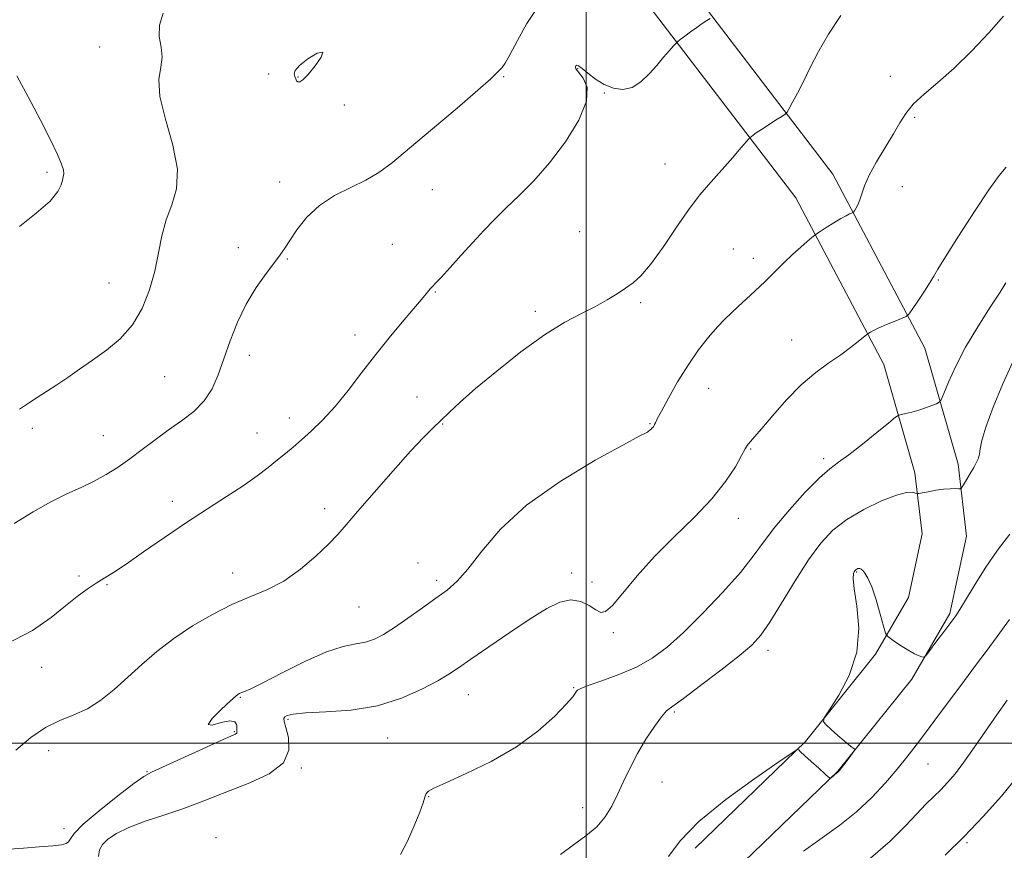
# Model space of a CAD drawing. Extents: x 2112300 to 2115200, y 304800 to 307700.
# Drawn here: x 2113360 to 2113603, y 305474 to 305678 of the extents above; entities that cross this region are included whole.
import ezdxf

# ---------------------------------------------------------------- set-up
doc = ezdxf.new("R2010")
doc.units = 0
doc.header["$MEASUREMENT"] = 0
for name, color, linetype, lineweight in [('BREAKLINE DTM HARD', 7, 'Continuous', 0), ('CONTOUR INDEX', 41, 'Continuous', 13), ('CONTOUR INTERMEDIATE', 44, 'Continuous', 0), ('CONTOUR INTERMEDIATE DEPRESSION', 44, 'Continuous', 0), ('GRID LINE', 7, 'Continuous', 0), ('SPOT ELEVATION DTM', 2, 'Continuous', 13)]:
    doc.layers.add(name, color=color, linetype=linetype, lineweight=lineweight)

msp = doc.modelspace()

# ---------------------------------------------------------------- linework, layer by layer
at = {"layer": 'BREAKLINE DTM HARD'}
for points in [[(2113534.31, 305466.35, 848.54), (2113561.94, 305493.05, 847.96), (2113580.19, 305515.76, 848.13), (2113589.5, 305531.89, 847.73), (2113593.65, 305550.98, 846.8), (2113591.53, 305568.72, 845.58), (2113583.32, 305597.27, 842.62), (2113560.73, 305640.13, 839.26), (2113511.2, 305704.97, 833.81), (2113466.3, 305764.48, 830.33)], [(2113526.81, 305474.12, 848.54), (2113553.95, 305500.34, 847.96), (2113571.25, 305521.88, 848.13), (2113579.3, 305535.83, 847.73), (2113582.71, 305551.5, 846.8), (2113580.91, 305566.57, 845.58), (2113573.25, 305593.22, 842.62), (2113551.6, 305634.29, 839.26), (2113502.6, 305698.44, 833.81), (2113457.68, 305757.97, 830.33)]]:
    msp.add_polyline3d(points, dxfattribs=at)
at = {"layer": 'CONTOUR INDEX', "flags": 128}
for points, elevation in [([(2113602.735, 305679.057), (2113599.131, 305674.949), (2113594.911, 305670.501), (2113590.581, 305666.289), (2113586.594, 305662.761), (2113583.178, 305659.854), (2113580.507, 305657.378), (2113578.642, 305655.123), (2113577.185, 305652.787), (2113575.625, 305650.047), (2113573.614, 305646.72), (2113571.46, 305643.169), (2113569.632, 305639.896), (2113568.472, 305637.293), (2113567.812, 305635.311), (2113567.355, 305633.793), (2113566.869, 305632.605), (2113566.386, 305631.719), (2113566.004, 305631.131), (2113565.78, 305630.816), (2113565.607, 305630.663), (2113565.336, 305630.542), (2113564.826, 305630.327), (2113563.971, 305629.91), (2113562.67, 305629.188), (2113560.916, 305628.128), (2113559.063, 305626.965), (2113557.555, 305626.004), (2113556.688, 305625.443), (2113556.157, 305625.06), (2113555.509, 305624.525), (2113554.381, 305623.572), (2113552.792, 305622.182), (2113550.852, 305620.4), (2113548.67, 305618.287), (2113546.34, 305615.982), (2113543.954, 305613.641), (2113541.603, 305611.405), (2113539.389, 305609.355), (2113537.415, 305607.555), (2113535.722, 305606.002), (2113534.107, 305604.433), (2113532.306, 305602.518), (2113530.124, 305599.99), (2113527.65, 305596.839), (2113525.044, 305593.12), (2113522.482, 305588.985), (2113520.207, 305584.988), (2113518.478, 305581.785), (2113517.468, 305579.843), (2113517, 305578.89), (2113516.814, 305578.47), (2113516.68, 305578.192), (2113516.509, 305577.933), (2113516.246, 305577.635), (2113515.861, 305577.268), (2113515.428, 305576.895), (2113515.047, 305576.606), (2113514.59, 305576.356), (2113513.035, 305575.556), (2113509.131, 305573.484), (2113502.164, 305569.645), (2113493.562, 305564.462), (2113485.286, 305558.588), (2113478.884, 305552.654), (2113474.245, 305547.225), (2113470.843, 305542.841), (2113468.159, 305539.837), (2113465.696, 305537.696), (2113462.966, 305535.694), (2113459.645, 305533.295), (2113456.073, 305530.732), (2113452.758, 305528.429), (2113450.066, 305526.718), (2113447.8, 305525.572), (2113445.626, 305524.869), (2113443.197, 305524.425), (2113440.119, 305523.787), (2113435.99, 305522.437), (2113430.666, 305520.074), (2113425.055, 305517.278), (2113420.322, 305514.847), (2113417.338, 305513.382), (2113415.783, 305512.702), (2113415.041, 305512.431), (2113414.524, 305512.193), (2113413.768, 305511.629), (2113412.342, 305510.38), (2113410.077, 305508.295), (2113407.87, 305506.06), (2113406.885, 305504.568), (2113407.888, 305504.416), (2113410.076, 305505.021), (2113412.247, 305505.505), (2113413.473, 305505.213), (2113413.902, 305504.386), (2113413.952, 305503.49), (2113413.963, 305502.893), (2113413.961, 305502.569), (2113413.895, 305502.395), (2113413.603, 305502.21), (2113412.491, 305501.702), (2113409.854, 305500.52), (2113405.353, 305498.487), (2113400.112, 305496.115), (2113395.624, 305494.09), (2113392.897, 305492.841), (2113391.01, 305491.761), (2113388.562, 305489.988), (2113384.606, 305486.958), (2113380.014, 305483.313), (2113376.113, 305479.994), (2113373.884, 305477.729), (2113372.929, 305476.397), (2113372.507, 305475.661), (2113371.934, 305475.223), (2113370.763, 305474.938), (2113368.606, 305474.698), (2113365.278, 305474.42), (2113361.399, 305474.121), (2113357.79, 305473.84)], 840), ([(2113359.792, 305664.332), (2113362.557, 305659.223), (2113365.503, 305653.608), (2113368.064, 305648.574), (2113369.798, 305644.962), (2113370.784, 305642.624), (2113371.226, 305641.166), (2113371.316, 305640.21), (2113371.194, 305639.463), (2113370.985, 305638.646), (2113370.699, 305637.503), (2113369.873, 305635.852), (2113367.93, 305633.527), (2113364.549, 305630.495), (2113360.436, 305627.239)], 830), ([(2113604.196, 305530.425), (2113601.179, 305526.254), (2113598.461, 305522.552), (2113595.865, 305519.065), (2113593.097, 305515.367), (2113589.969, 305511.184), (2113586.73, 305506.85), (2113583.739, 305502.849), (2113581.233, 305499.511), (2113578.957, 305496.554), (2113576.539, 305493.544), (2113573.673, 305490.162), (2113570.334, 305486.57), (2113566.57, 305483.046), (2113562.438, 305479.785), (2113558.039, 305476.64), (2113553.489, 305473.38)], 850)]:
    msp.add_lwpolyline(points, dxfattribs=dict(at, elevation=elevation))
at = {"layer": 'CONTOUR INTERMEDIATE', "flags": 128}
for points, elevation in [([(2113487.834, 305680.922), (2113485.326, 305677.235), (2113483.028, 305673.081), (2113481.197, 305669.549), (2113480.003, 305667.444), (2113479.264, 305666.42), (2113478.711, 305665.848), (2113477.994, 305665.105), (2113476.445, 305663.616), (2113473.314, 305660.816), (2113468.205, 305656.421), (2113462.137, 305651.282), (2113456.477, 305646.535), (2113452.228, 305643.043), (2113448.919, 305640.586), (2113445.71, 305638.673), (2113441.984, 305636.858), (2113438.007, 305634.863), (2113434.267, 305632.453), (2113431.164, 305629.52), (2113428.746, 305626.463), (2113426.969, 305623.805), (2113425.724, 305621.882), (2113424.618, 305620.268), (2113423.193, 305618.352), (2113421.129, 305615.648), (2113418.677, 305612.186), (2113416.23, 305608.124), (2113414.101, 305603.649), (2113412.301, 305599.053), (2113410.758, 305594.655), (2113409.365, 305590.718), (2113407.852, 305587.269), (2113405.913, 305584.282), (2113403.334, 305581.701), (2113400.284, 305579.362), (2113397.031, 305577.072), (2113393.798, 305574.694), (2113390.648, 305572.302), (2113387.605, 305570.023), (2113384.669, 305567.96), (2113381.755, 305566.119), (2113378.759, 305564.482), (2113375.57, 305562.987), (2113372.072, 305561.396), (2113368.147, 305559.429), (2113363.742, 305556.912), (2113359.064, 305554.11)], 834), ([(2113562.705, 305679.261), (2113559.645, 305674.6), (2113557.143, 305670.317), (2113555.145, 305666.417), (2113553.478, 305662.984), (2113552.014, 305660.101), (2113550.804, 305657.845), (2113549.939, 305656.294), (2113549.431, 305655.44), (2113548.957, 305654.942), (2113548.109, 305654.372), (2113546.624, 305653.421), (2113544.805, 305652.247), (2113543.098, 305651.127), (2113541.858, 305650.284), (2113541.064, 305649.717), (2113540.603, 305649.373), (2113540.358, 305649.183), (2113540.194, 305649.027), (2113539.967, 305648.771), (2113539.543, 305648.283), (2113538.808, 305647.434), (2113537.658, 305646.097), (2113536.038, 305644.214), (2113534.109, 305641.997), (2113532.087, 305639.726), (2113530.105, 305637.545), (2113527.966, 305635.036), (2113525.394, 305631.648), (2113522.242, 305627.094), (2113518.886, 305622.16), (2113515.834, 305617.899), (2113513.449, 305615.083), (2113511.512, 305613.351), (2113509.658, 305612.062), (2113507.57, 305610.689), (2113505.121, 305609.171), (2113502.23, 305607.562), (2113498.804, 305605.836), (2113494.689, 305603.642), (2113489.719, 305600.55), (2113483.9, 305596.339), (2113477.941, 305591.64), (2113472.725, 305587.296), (2113468.905, 305583.951), (2113466.211, 305581.457), (2113464.145, 305579.468), (2113462.208, 305577.594), (2113459.899, 305575.262), (2113456.723, 305571.858), (2113452.428, 305567.062), (2113447.752, 305561.729), (2113443.683, 305557.015), (2113440.893, 305553.732), (2113438.807, 305551.346), (2113436.536, 305548.985), (2113433.405, 305546.018), (2113429.587, 305542.793), (2113425.47, 305539.899), (2113421.347, 305537.741), (2113417.145, 305535.982), (2113412.694, 305534.102), (2113407.91, 305531.699), (2113403.036, 305528.846), (2113398.399, 305525.735), (2113394.248, 305522.536), (2113390.514, 305519.335), (2113387.051, 305516.197), (2113383.725, 305513.209), (2113380.453, 305510.552), (2113377.168, 305508.428), (2113373.81, 305506.912), (2113370.368, 305505.574), (2113366.842, 305503.859), (2113363.224, 305501.358), (2113359.476, 305498.264)], 838), ([(2113395.828, 305679.783), (2113394.896, 305676.826), (2113394.835, 305674.047), (2113395.27, 305671.432), (2113395.529, 305668.949), (2113395.181, 305666.467), (2113394.751, 305663.46), (2113395.003, 305659.304), (2113396.401, 305653.658), (2113398.199, 305647.313), (2113399.35, 305641.34), (2113399.105, 305636.535), (2113397.91, 305632.583), (2113396.512, 305628.89), (2113395.477, 305624.97), (2113394.664, 305620.752), (2113393.752, 305616.274), (2113392.458, 305611.622), (2113390.654, 305607.081), (2113388.245, 305602.987), (2113385.211, 305599.584), (2113381.813, 305596.76), (2113378.387, 305594.315), (2113375.204, 305592.083), (2113372.286, 305590.045), (2113369.594, 305588.22), (2113367.093, 305586.608), (2113364.763, 305585.136), (2113362.587, 305583.71), (2113360.449, 305582.219)], 832), ([(2113530.491, 305678.524), (2113529.69, 305678.007), (2113528.562, 305677.259), (2113527.188, 305676.308), (2113525.678, 305675.213), (2113524.25, 305674.148), (2113523.147, 305673.313), (2113522.515, 305672.822), (2113522.088, 305672.418), (2113521.501, 305671.756), (2113520.47, 305670.571), (2113519.038, 305668.92), (2113517.329, 305666.943), (2113515.447, 305664.817), (2113513.421, 305662.881), (2113511.258, 305661.514), (2113508.98, 305661.006), (2113506.659, 305661.287), (2113504.377, 305662.2), (2113502.231, 305663.552), (2113500.372, 305665.003), (2113498.961, 305666.177), (2113498.101, 305666.794), (2113497.656, 305666.95), (2113497.431, 305666.836), (2113497.301, 305666.585), (2113497.432, 305666.103), (2113498.064, 305665.239), (2113499.238, 305663.815), (2113500.215, 305661.548), (2113500.06, 305658.13), (2113498.116, 305653.439), (2113494.835, 305648.097), (2113490.95, 305642.916), (2113487.089, 305638.532), (2113483.472, 305634.895), (2113480.217, 305631.781), (2113477.376, 305628.965), (2113474.75, 305626.221), (2113472.075, 305623.322), (2113469.202, 305620.162), (2113466.445, 305617.123), (2113464.233, 305614.706), (2113462.864, 305613.253), (2113462.098, 305612.468), (2113461.565, 305611.897), (2113460.906, 305611.107), (2113459.804, 305609.763), (2113457.955, 305607.551), (2113455.173, 305604.274), (2113451.759, 305600.2), (2113448.131, 305595.713), (2113444.634, 305591.169), (2113441.316, 305586.824), (2113438.151, 305582.906), (2113435.131, 305579.596), (2113432.341, 305576.874), (2113429.884, 305574.674), (2113427.806, 305572.899), (2113425.911, 305571.334), (2113423.944, 305569.736), (2113421.668, 305567.903), (2113418.914, 305565.789), (2113415.53, 305563.391), (2113411.418, 305560.699), (2113406.691, 305557.683), (2113401.513, 305554.311), (2113396.114, 305550.634), (2113390.983, 305547.058), (2113386.672, 305544.072), (2113383.551, 305542.012), (2113381.261, 305540.588), (2113379.263, 305539.353), (2113377.094, 305537.917), (2113374.6, 305536.104), (2113371.708, 305533.792), (2113368.241, 305530.925), (2113363.613, 305527.697), (2113357.136, 305524.365)], 836), ([(2113603.382, 305641.869), (2113601.649, 305639.829), (2113599.149, 305636.304), (2113595.581, 305630.918), (2113591.686, 305624.87), (2113588.46, 305619.752), (2113586.602, 305616.7), (2113585.617, 305615.006), (2113584.709, 305613.503), (2113583.296, 305611.331), (2113581.651, 305608.871), (2113580.257, 305606.81), (2113579.429, 305605.642), (2113578.787, 305605.076), (2113577.783, 305604.628), (2113576.049, 305603.928), (2113573.949, 305603.066), (2113572.028, 305602.247), (2113570.711, 305601.633), (2113569.94, 305601.225), (2113569.536, 305600.978), (2113569.302, 305600.821), (2113568.974, 305600.561), (2113568.271, 305599.974), (2113566.97, 305598.897), (2113565.073, 305597.403), (2113562.642, 305595.623), (2113559.745, 305593.629), (2113556.479, 305591.244), (2113552.946, 305588.229), (2113549.303, 305584.511), (2113545.911, 305580.67), (2113543.184, 305577.451), (2113541.416, 305575.405), (2113540.426, 305574.306), (2113539.912, 305573.733), (2113539.576, 305573.26), (2113539.12, 305572.44), (2113538.249, 305570.818), (2113536.696, 305568.07), (2113534.297, 305564.395), (2113530.917, 305560.12), (2113526.54, 305555.536), (2113521.635, 305550.773), (2113516.79, 305545.921), (2113512.516, 305541.151), (2113509.018, 305536.95), (2113506.422, 305533.886), (2113504.747, 305532.363), (2113503.571, 305532.129), (2113502.365, 305532.77), (2113500.707, 305533.854), (2113498.606, 305534.874), (2113496.181, 305535.31), (2113493.478, 305534.737), (2113490.256, 305533.135), (2113486.198, 305530.582), (2113481.202, 305527.255), (2113476.007, 305523.729), (2113471.566, 305520.676), (2113468.5, 305518.557), (2113466.118, 305516.983), (2113463.394, 305515.355), (2113459.515, 305513.259), (2113454.497, 305511.031), (2113448.565, 305509.196), (2113442.069, 305508.132), (2113435.849, 305507.644), (2113430.872, 305507.397), (2113427.831, 305507.116), (2113426.34, 305506.783), (2113425.744, 305506.446), (2113425.505, 305506.075), (2113425.563, 305505.34), (2113425.976, 305503.836), (2113426.635, 305501.321), (2113426.756, 305498.211), (2113425.387, 305495.087), (2113421.926, 305492.416), (2113417.169, 305490.197), (2113412.262, 305488.318), (2113408.067, 305486.669), (2113404.295, 305485.158), (2113400.373, 305483.697), (2113395.925, 305482.218), (2113391.368, 305480.72), (2113387.318, 305479.22), (2113384.26, 305477.739), (2113382.152, 305476.316), (2113380.82, 305474.992), (2113380.1, 305473.716), (2113379.866, 305472.059)], 842), ([(2113603.316, 305613.334), (2113601.875, 305611.099), (2113599.418, 305607.334), (2113596.391, 305602.552), (2113593.41, 305597.487), (2113590.986, 305592.806), (2113589.2, 305588.902), (2113588.025, 305586.101), (2113587.375, 305584.581), (2113586.915, 305583.932), (2113586.252, 305583.599), (2113585.093, 305583.139), (2113583.552, 305582.562), (2113581.843, 305581.991), (2113580.174, 305581.527), (2113578.719, 305581.186), (2113577.646, 305580.962), (2113576.98, 305580.774), (2113576.167, 305580.238), (2113574.51, 305578.893), (2113571.577, 305576.486), (2113567.988, 305573.59), (2113564.63, 305570.986), (2113562.113, 305569.178), (2113559.953, 305567.572), (2113557.39, 305565.297), (2113553.913, 305561.76), (2113550.012, 305557.467), (2113546.427, 305553.205), (2113543.637, 305549.517), (2113541.081, 305546.001), (2113537.936, 305542.014), (2113533.647, 305537.154), (2113528.726, 305531.971), (2113523.949, 305527.257), (2113519.874, 305523.614), (2113516.183, 305520.885), (2113512.341, 305518.722), (2113508.031, 305516.853), (2113503.819, 305515.296), (2113500.491, 305514.145), (2113498.609, 305513.444), (2113497.833, 305513.043), (2113497.598, 305512.747), (2113497.359, 305512.325), (2113496.659, 305511.41), (2113495.058, 305509.599), (2113492.207, 305506.65), (2113488.096, 305502.956), (2113482.805, 305499.066), (2113476.589, 305495.476), (2113470.417, 305492.456), (2113465.432, 305490.22), (2113462.465, 305488.878), (2113461.093, 305488.118), (2113460.576, 305487.526), (2113460.259, 305486.699), (2113459.813, 305485.291), (2113458.993, 305482.969), (2113457.642, 305479.597), (2113455.964, 305475.827), (2113454.251, 305472.511)], 844), ([(2113604.998, 305593.888), (2113602.576, 305588.512), (2113600.218, 305582.774), (2113598.387, 305577.815), (2113597.402, 305574.485), (2113597.02, 305572.485), (2113596.856, 305571.229), (2113596.584, 305570.198), (2113596.118, 305569.149), (2113595.43, 305567.907), (2113594.534, 305566.382), (2113593.602, 305564.83), (2113592.85, 305563.587), (2113592.412, 305562.903), (2113592.096, 305562.658), (2113591.632, 305562.643), (2113590.799, 305562.671), (2113589.568, 305562.655), (2113587.961, 305562.527), (2113586.057, 305562.252), (2113584.175, 305561.912), (2113582.69, 305561.617), (2113581.855, 305561.458), (2113581.424, 305561.446), (2113581.028, 305561.568), (2113580.298, 305561.757), (2113578.874, 305561.716), (2113576.393, 305561.091), (2113572.687, 305559.636), (2113568.349, 305557.532), (2113564.164, 305555.064), (2113560.707, 305552.402), (2113557.716, 305549.24), (2113554.717, 305545.151), (2113551.393, 305539.959), (2113548.051, 305534.477), (2113545.152, 305529.766), (2113542.933, 305526.542), (2113540.727, 305524.13), (2113537.645, 305521.51), (2113533.153, 305517.986), (2113528.149, 305514.172), (2113523.89, 305511.005), (2113521.275, 305509.116), (2113519.772, 305507.902), (2113518.495, 305506.451), (2113516.756, 305504.07), (2113514.683, 305500.933), (2113512.601, 305497.429), (2113510.769, 305493.9), (2113509.166, 305490.493), (2113507.7, 305487.303), (2113506.256, 305484.404), (2113504.62, 305481.775), (2113502.556, 305479.373), (2113499.91, 305477.131), (2113496.859, 305474.898), (2113493.665, 305472.499)], 846), ([(2113604.303, 305551.418), (2113601.219, 305547.523), (2113598.194, 305543.102), (2113595.487, 305538.74), (2113593.373, 305535.181), (2113591.997, 305532.91), (2113590.967, 305531.363), (2113589.757, 305529.714), (2113588.015, 305527.388), (2113586.085, 305524.817), (2113584.482, 305522.686), (2113583.571, 305521.509), (2113583.099, 305521.128), (2113582.663, 305521.216), (2113581.93, 305521.51), (2113580.851, 305522.005), (2113579.448, 305522.758), (2113577.792, 305523.775), (2113576.159, 305524.85), (2113574.872, 305525.725), (2113574.14, 305526.296), (2113573.713, 305527.08), (2113573.222, 305528.749), (2113572.398, 305531.705), (2113571.349, 305535.27), (2113570.28, 305538.496), (2113569.361, 305540.649), (2113568.622, 305541.864), (2113568.057, 305542.488), (2113567.653, 305542.823), (2113567.359, 305542.974), (2113567.116, 305543), (2113566.878, 305542.954), (2113566.648, 305542.862), (2113566.446, 305542.746), (2113566.28, 305542.616), (2113566.125, 305542.445), (2113565.949, 305542.193), (2113565.758, 305541.728), (2113565.707, 305540.535), (2113565.991, 305538.005), (2113566.652, 305533.752), (2113567.108, 305528.291), (2113566.626, 305522.36), (2113564.755, 305516.663), (2113562.181, 305511.757), (2113559.873, 305508.166), (2113558.607, 305506.191), (2113558.391, 305505.235), (2113559.039, 305504.479), (2113560.334, 305503.3), (2113561.934, 305501.862), (2113563.463, 305500.523), (2113564.621, 305499.567), (2113565.404, 305498.97), (2113565.884, 305498.634), (2113566.106, 305498.432), (2113566.024, 305498.14), (2113565.569, 305497.507), (2113564.729, 305496.389), (2113563.735, 305495.066), (2113562.874, 305493.922), (2113562.362, 305493.249), (2113562.129, 305492.955), (2113562.031, 305492.854), (2113561.941, 305492.782), (2113561.791, 305492.667), (2113561.53, 305492.458), (2113561.133, 305492.131), (2113560.692, 305491.762), (2113560.325, 305491.453), (2113560.075, 305491.323), (2113559.678, 305491.553), (2113558.795, 305492.34), (2113557.23, 305493.768), (2113555.371, 305495.467), (2113553.749, 305496.954), (2113552.768, 305497.862), (2113552.319, 305498.288), (2113552.164, 305498.442), (2113551.931, 305498.388), (2113550.701, 305497.588), (2113547.419, 305495.358), (2113541.511, 305491.287), (2113534.332, 305486.07), (2113527.716, 305480.677), (2113523.088, 305475.93), (2113520.245, 305472.055)], 848), ([(2113603.645, 305510.535), (2113601.11, 305506.965), (2113598.332, 305502.94), (2113595.535, 305498.875), (2113592.969, 305495.257), (2113590.816, 305492.443), (2113588.975, 305490.282), (2113587.279, 305488.491), (2113585.557, 305486.791), (2113583.641, 305484.9), (2113581.365, 305482.537), (2113578.532, 305479.49), (2113574.843, 305475.812), (2113569.968, 305471.626)], 852), ([(2113606.44, 305492.069), (2113602.24, 305486.943), (2113597.741, 305481.884), (2113593.058, 305476.985), (2113588.37, 305472.383)], 854)]:
    msp.add_lwpolyline(points, dxfattribs=dict(at, elevation=elevation))
at = {"layer": 'CONTOUR INTERMEDIATE DEPRESSION', "elevation": 832, "flags": 128}
msp.add_lwpolyline([(2113428.957, 305662.852), (2113428.659, 305663.13), (2113428.436, 305663.599), (2113428.225, 305664.176), (2113428.047, 305664.822), (2113428.27, 305665.673), (2113429.342, 305666.905), (2113431.455, 305668.531), (2113433.749, 305669.908), (2113435.103, 305670.228), (2113434.735, 305668.976), (2113433.216, 305666.818), (2113431.458, 305664.71), (2113430.189, 305663.41), (2113429.415, 305662.872), (2113428.957, 305662.852)], dxfattribs=at)
at = {"layer": 'GRID LINE', "flags": 128}
for points in [[(2113500, 307500), (2113500, 305000)], [(2112500, 305500), (2115000, 305500)]]:
    msp.add_lwpolyline(points, dxfattribs=at)
at = {"layer": 'SPOT ELEVATION DTM'}
for p in [(2113380.16, 305671.46, 831.4), (2113421.76, 305664.81, 832.9), (2113497.87, 305666.14, 836.1), (2113429.03, 305664.06, 831.9), (2113479.61, 305664.13, 834.1), (2113574.9, 305664.28, 839.5), (2113504.4, 305660.12, 836.1), (2113440.4, 305657.16, 832.7), (2113580.82, 305654.11, 840.2), (2113367.21, 305640.63, 829.7), (2113519.4, 305642.62, 837.2), (2113424.51, 305638.22, 833.5), (2113462.06, 305636.3, 834.8), (2113577.81, 305637.02, 840.9), (2113498.39, 305625.95, 837.3), (2113414.28, 305622.06, 833.5), (2113452.25, 305622.88, 835.1), (2113536.17, 305621.67, 839.1), (2113426.38, 305619.26, 834.1), (2113541.12, 305619.38, 839.5), (2113586.7, 305614.05, 842.1), (2113382.44, 305613.34, 831.1), (2113462.83, 305611.08, 836.1), (2113513.42, 305608.48, 838.2), (2113487.4, 305606.32, 837.7), (2113443.05, 305600.53, 835.5), (2113550.58, 305599.25, 841.2), (2113416.99, 305595.51, 834.5), (2113396.14, 305590.29, 832.9), (2113530.15, 305587.41, 840.8), (2113458.32, 305585.26, 837.1), (2113426.86, 305580.1, 835.4), (2113363.56, 305577.54, 832.4), (2113464.58, 305578.56, 838.1), (2113515.66, 305578.64, 839.9), (2113381.04, 305575.73, 833.1), (2113418.88, 305576.37, 835.2), (2113540.44, 305572.42, 842.1), (2113558.41, 305570.09, 843.6), (2113398.03, 305559.55, 835.5), (2113435.54, 305557.71, 837.6), (2113537.43, 305555.35, 842.6), (2113458.56, 305544.31, 839.2), (2113375.05, 305541.15, 835.8), (2113412.89, 305541.87, 837.4), (2113496.4, 305541.88, 841.6), (2113566.56, 305542.13, 848.1), (2113381.93, 305539.03, 836.1), (2113463.12, 305540.1, 839.6), (2113501.41, 305539.63, 841.6), (2113444.01, 305533.49, 838.9), (2113506.61, 305527.18, 842.2), (2113544.73, 305522.85, 846.5), (2113365.84, 305518.65, 836.5), (2113470.97, 305511.91, 842.8), (2113496.91, 305513.66, 843.9), (2113414.82, 305511.25, 840.1), (2113521.64, 305507.65, 846.2), (2113426.5, 305505.87, 842.2), (2113413.32, 305502.76, 839.9), (2113451.04, 305501.2, 842.8), (2113367.57, 305498.12, 838.8), (2113391.8, 305492.98, 839.9), (2113429.8, 305493.83, 842.1), (2113584.1, 305494.82, 850.9), (2113518.64, 305490.42, 846.9), (2113461.18, 305486.79, 844.1), (2113499.07, 305484.04, 845.3), (2113371.38, 305478.92, 839.5), (2113408.82, 305476.72, 843.6), (2113593.75, 305475.43, 854.2)]:
    msp.add_point(p, dxfattribs=at)

doc.saveas('drawing.dxf')
